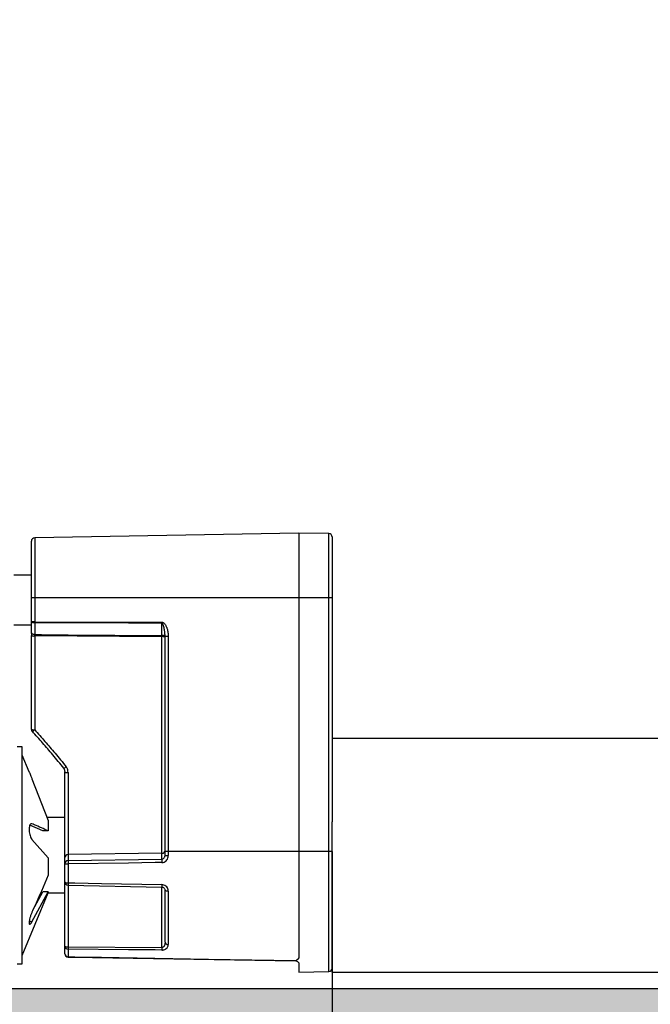
# Model space of a CAD drawing. Extents: x 0 to 594, y 0 to 420.
# Drawn here: x 116 to 135, y 89 to 119 of the extents above; entities that cross this region are included whole.
import ezdxf

# ---------------------------------------------------------------- set-up
doc = ezdxf.new("R2010")
doc.units = 0
doc.layers.get('0').update_dxf_attribs({"linetype": 'CONTINUOUS'})
doc.styles.add('SLDTEXTSTYLE0', font='TXT', dxfattribs={"width": 0.75})
doc.styles.add('SLDTEXTSTYLE4', font='TXT', dxfattribs={"width": 0.6875})
doc.dimstyles.new('SLDDIMSTYLE2', dxfattribs={"dimtxt": 3.5, "dimasz": 2.5, "dimexe": 0, "dimexo": 0.0625, "dimgap": 0.875, "dimtad": 1, "dimlfac": 2, "dimrnd": 1e-09, "dimzin": 12, "dimtxsty": 'SLDTEXTSTYLE0', "dimsah": 1, "dimcen": 0.09, "dimazin": 3, "dimtfac": 1, "dimtofl": 0, "dimtmove": 0, "dimatfit": 3, "dimtolj": 1, "dimtzin": 12})
doc.dimstyles.new('SLDDIMSTYLE6', dxfattribs={"dimtxt": 0, "dimasz": 2.5, "dimexe": 0, "dimexo": 0.0625, "dimgap": 0, "dimtad": 0, "dimtih": 1, "dimtoh": 1, "dimdec": 0, "dimrnd": 1e-09, "dimzin": 0, "dimtxsty": 'STANDARD', "dimsah": 1, "dimcen": 0.09, "dimazin": 3, "dimtfac": 2.5, "dimtdec": 0, "dimtofl": 0, "dimtmove": 0, "dimatfit": 3, "dimtolj": 1, "dimtzin": 0})

# ---------------------------------------------------------------- blocks, each defined once
blk = doc.blocks.new('*D50')
at = {"color": 7, "linetype": 'CONTINUOUS'}
for p, q in [((125.638, 93.894), (125.638, 70.784)), ((215.138, 93.894), (215.138, 70.784)), ((125.638, 71.784), (215.138, 71.784))]:
    blk.add_line(p, q, dxfattribs=at)
for points in [[(125.638, 71.784), (128.138, 71.474), (128.138, 72.094)], [(215.138, 71.784), (212.638, 72.094), (212.638, 71.474)]]:
    blk.add_solid(points, dxfattribs=at)
at = {"color": 7, "linetype": 'CONTINUOUS', "insert": (144.543, 76.296), "char_height": 3.5, "attachment_point": 1, "style": 'SLDTEXTSTYLE4'}
blk.add_mtext('SSL = LW - 91 (bei EB30)', dxfattribs=at)

msp = doc.modelspace()

# ---------------------------------------------------------------- hatches: boundary and pattern name
at = {"linetype": 'CONTINUOUS'}
h = msp.add_hatch(dxfattribs=at)
h.set_pattern_fill('DOTS', scale=0.5, style=0)
h.paths.add_polyline_path([(97.3132, 81.7841), (247.3132, 81.7841), (247.3132, 149.0341), (97.3132, 149.0341)], flags=0)
h.paths.add_polyline_path([(105.3132, 89.7841), (105.3132, 141.0341), (239.3132, 141.0341), (239.3132, 89.7841)], flags=0)

# ---------------------------------------------------------------- linework, layer by layer
at = {"color": 7, "linetype": 'CONTINUOUS'}
for p, q in [((124.6382, 103.4326), (116.7365, 103.2947)), ((125.54, 103.4169), (124.6382, 103.4326)), ((124.6382, 103.4326), (124.6382, 101.4982)), ((125.6382, 103.3169), (125.6382, 101.4944)), ((116.6382, 101.4904), (116.6382, 103.1947)), ((116.6382, 102.1776), (116.1132, 102.1776)), ((116.6382, 100.7755), (116.6382, 101.4904)), ((124.6382, 101.4982), (124.6382, 93.8988)), ((125.6382, 101.4944), (125.6382, 94.7871)), ((116.1132, 100.6876), (116.6382, 100.6876)), ((116.6382, 100.4449), (116.6382, 100.7755)), ((116.6382, 97.5546), (116.6382, 100.3634)), ((120.6382, 93.8933), (120.6382, 100.3337)), ((215.1382, 97.2841), (125.6382, 97.2841)), ((116.3632, 97.0341), (116.2132, 97.0341)), ((116.3632, 93.7841), (116.3632, 97.0341)), ((116.572, 96.283), (116.3632, 96.7841)), ((117.6382, 93.7184), (117.6382, 96.2701)), ((116.6554, 96.0694), (117.1445, 94.8257)), ((116.982, 94.5102), (116.5916, 94.6831)), ((117.6382, 94.9091), (117.1117, 94.9091)), ((117.1445, 94.8257), (117.1445, 94.5102)), ((125.6382, 90.2841), (125.6382, 94.7866)), ((117.1445, 94.5102), (116.982, 94.5102)), ((116.6554, 94.2549), (117.1445, 93.7018)), ((120.54, 93.8425), (117.7365, 93.8017)), ((120.6382, 93.7721), (120.6382, 93.8933)), ((124.6382, 93.8988), (124.6382, 90.7085)), ((116.3632, 90.5341), (116.3632, 93.7841)), ((117.1445, 93.7018), (117.1445, 93.1912)), ((117.6382, 93.5301), (117.6382, 93.7184)), ((117.6382, 92.984), (117.6382, 93.5301)), ((117.6382, 91.0546), (117.6382, 92.984)), ((116.3632, 90.7841), (117.1445, 92.6591)), ((116.6554, 91.7898), (117.1445, 92.6916)), ((116.6803, 92.1353), (116.982, 92.6916)), ((117.1445, 92.6916), (116.982, 92.6916)), ((117.1445, 92.6916), (117.1445, 92.6591)), ((117.1445, 92.6591), (117.6382, 92.6591)), ((117.7362, 92.8841), (120.5397, 92.8286)), ((120.6382, 91.1836), (120.6382, 92.7347)), ((117.6382, 90.8321), (117.6382, 91.0546)), ((124.6382, 90.5573), (124.6382, 90.2841)), ((116.2132, 90.5341), (116.3632, 90.5341)), ((124.6382, 90.2841), (125.54, 90.2999)), ((125.6382, 90.2841), (215.1382, 90.2841)), ((239.3132, 89.7841), (105.3132, 89.7841))]:
    msp.add_line(p, q, dxfattribs=at)
at = {"color": 8, "linetype": 'CONTINUOUS'}
for p, q in [((116.7365, 103.2947), (116.7365, 101.4937)), ((125.54, 101.4977), (125.54, 103.4169)), ((124.6382, 101.4982), (116.7365, 101.4937)), ((116.7365, 101.4937), (116.7365, 100.7788)), ((125.54, 101.4977), (124.6382, 101.4982)), ((125.54, 93.8983), (125.54, 101.4977)), ((116.7365, 100.7788), (120.54, 100.7681)), ((116.7365, 100.741), (116.7365, 100.3929)), ((120.54, 100.3705), (120.54, 100.7309)), ((116.7365, 100.3522), (116.7365, 97.5434)), ((120.54, 100.3303), (116.7365, 100.3522)), ((120.54, 93.8425), (120.54, 100.3303)), ((120.7365, 100.337), (120.7365, 93.8966)), ((117.7365, 96.2589), (117.7365, 93.8017)), ((117.7365, 93.8017), (117.7365, 93.6288)), ((120.54, 93.6699), (120.54, 93.8425)), ((124.6382, 93.8988), (120.7365, 93.8966)), ((120.7365, 93.8966), (120.7365, 93.7718)), ((125.54, 93.8983), (124.6382, 93.8988)), ((125.54, 90.2999), (125.54, 93.8983)), ((117.7365, 93.6288), (120.54, 93.6699)), ((117.7365, 93.5224), (117.7365, 92.9596)), ((117.7365, 92.8841), (117.7365, 91.0435)), ((120.54, 91.0155), (120.54, 92.8287)), ((120.7365, 92.7032), (120.7365, 91.1056)), ((116.6554, 91.7898), (116.5739, 91.7898)), ((117.7365, 91.0435), (120.54, 91.0155)), ((117.7365, 90.9714), (117.7365, 90.7421))]:
    msp.add_line(p, q, dxfattribs=at)
at = {"color": 8, "linetype": 'CONTINUOUS', "flags": 128}
for points in [[(116.7365, 100.741), (116.7172, 100.7417), (116.6987, 100.7438), (116.6817, 100.747), (116.6669, 100.7513), (116.6547, 100.7565), (116.6457, 100.7624), (116.6401, 100.7688), (116.6382, 100.7755)], [(120.54, 100.7309), (120.34, 100.7314), (119.5401, 100.7335), (116.7365, 100.741)], [(116.7365, 100.3929), (116.7172, 100.3941), (116.6987, 100.3972), (116.6817, 100.402), (116.6669, 100.4085), (116.6547, 100.4163), (116.6457, 100.4252), (116.6401, 100.4349), (116.6382, 100.4449)], [(116.7365, 100.3929), (116.9364, 100.3918), (117.7363, 100.387), (120.54, 100.3705)], [(120.6382, 100.3192), (120.6363, 100.3291), (120.6308, 100.3386), (120.6217, 100.3474), (120.6095, 100.3552), (120.5947, 100.3616), (120.5777, 100.3663), (120.5592, 100.3694), (120.54, 100.3705)], [(120.54, 93.5648), (120.34, 93.5618), (119.5402, 93.5497), (117.7365, 93.5224)], [(117.7365, 92.9596), (117.9364, 92.9555), (118.7362, 92.9393), (120.54, 92.9028)], [(120.7365, 92.7032), (120.7172, 92.7039), (120.6987, 92.7058), (120.6817, 92.7087), (120.6669, 92.7127), (120.6547, 92.7174), (120.6457, 92.7228), (120.6401, 92.7286), (120.6382, 92.7347)], [(120.54, 90.9438), (120.34, 90.9458), (119.5401, 90.9536), (117.7365, 90.9714)], [(117.7365, 90.7421), (117.9364, 90.7388), (118.7363, 90.7257), (121.9358, 90.6732), (124.54, 90.6305)]]:
    msp.add_lwpolyline(points, dxfattribs=at)
at = {"color": 7, "linetype": 'CONTINUOUS', "flags": 128}
for points in [[(117.6089, 96.3941), (117.603, 96.387), (117.6017, 96.3836)], [(117.7366, 90.7321), (117.8573, 90.7302), (124.5398, 90.6206)]]:
    msp.add_lwpolyline(points, dxfattribs=at)
at = {"color": 7, "linetype": 'CONTINUOUS'}
for centre, start, end in [((116.7382, 103.1947), 91, 180), ((125.5382, 103.3169), 0, 89), ((116.7382, 97.5546), 180, 221.48511), ((117.7382, 92.984), 180, 268.86492), ((117.7382, 90.8321), 180, 269.0609), ((124.5382, 90.5206), 60.40905, 89.23153), ((125.5382, 90.3998), 271, 0)]:
    msp.add_arc(centre, 0.1, start, end, dxfattribs=at)
at = {"color": 8, "linetype": 'CONTINUOUS'}
for centre, radius, start, end in [((116.7122, 100.7462), 0.7478, 88.14136, 95.67895), ((125.5642, 100.7502), 0.7478, 84.32105, 91.85864), ((116.7122, 100.0313), 0.7478, 88.14136, 95.67895), ((122.1571, 100.7599), 5.4206, 179.80009, 180.19991), ((125.9719, 100.7495), 5.432, 179.80379, 180.19621), ((116.7125, 100.5791), 0.2282, 250.99905, 276.02639), ((115.5857, 100.3504), 4.9543, 359.76768, 0.23232), ((120.5639, 100.1034), 0.2282, 70.99905, 96.02639), ((120.7122, 99.5895), 0.7478, 88.14136, 95.67895), ((116.7125, 97.7703), 0.2282, 250.99905, 276.02639), ((116.5053, 97.7743), 0.3267, 298.91072, 315.02354), ((117.475, 96.6529), 0.2976, 295.21651, 312.98972), ((117.7125, 96.4858), 0.2282, 250.99905, 276.02639), ((120.7122, 93.1492), 0.7478, 88.14136, 95.67895), ((125.5642, 93.1509), 0.7478, 84.32105, 91.85864), ((117.7375, 93.5295), 0.0993, 90.61617, 179.62875), ((117.7123, 93.8434), 0.322, 256.68964, 274.29727), ((119.7678, 93.5756), 2.032, 178.49951, 181.50049), ((122.5673, 93.6173), 2.028, 178.51557, 181.48443), ((120.7122, 100.5692), 6.7974, 269.37647, 270.20468), ((117.7137, 93.0781), 0.1207, 231.2547, 280.8591), ((118.86, 92.9184), 1.1242, 177.90058, 181.75341), ((121.6468, 92.8623), 1.1076, 177.90733, 181.75024), ((120.728, 91.1959), 0.0907, 187.75107, 275.33422), ((117.7125, 91.2704), 0.2282, 250.99905, 276.02639), ((117.7302, 91.0637), 0.0924, 185.59668, 273.87903), ((121.262, 91.0074), 3.5258, 179.41463, 180.58537), ((124.0908, 90.9796), 3.551, 179.42187, 180.57813), ((117.7333, 90.8373), 0.0952, 183.0996, 271.92287), ((117.8187, 90.738), 0.0823, 177.13224, 184.0876)]:
    msp.add_arc(centre, radius, start, end, dxfattribs=at)
at = {"color": 7, "linetype": 'CONTINUOUS'}
for centre, start_param, end_param in [((117.7382, 93.7184), 1.5882496, 3.1415927), ((120.5382, 93.9258), 4.7298423, 6.2831853)]:
    msp.add_ellipse(centre, major_axis=(0.1, 0), ratio=0.8334893, start_param=start_param, end_param=end_param, dxfattribs=at)
at = {"color": 8, "linetype": 'CONTINUOUS'}
for points, knots in [([(120.54, 100.7681), (120.5423, 100.768), (120.5493, 100.7678), (120.5586, 100.766), (120.5681, 100.7628), (120.5785, 100.7583), (120.5888, 100.752), (120.6001, 100.7434), (120.614, 100.7308), (120.6278, 100.7147), (120.6438, 100.6924), (120.6586, 100.6679), (120.6743, 100.6364), (120.688, 100.6036), (120.7023, 100.5629), (120.716, 100.5138), (120.7275, 100.456), (120.735, 100.3969), (120.736, 100.357), (120.7365, 100.337)], [0, 0, 0, 0, 0.0136829, 0.0416121, 0.0558791, 0.073312, 0.1088064, 0.1268462, 0.1576546, 0.2202696, 0.2519891, 0.3208467, 0.3902242, 0.4607281, 0.5314779, 0.6468452, 0.7629095, 0.8810877, 1, 1, 1, 1]), ([(120.6324, 100.4476), (120.632, 100.4524), (120.6303, 100.4705), (120.6262, 100.5021), (120.6205, 100.539), (120.6142, 100.5725), (120.6075, 100.6027), (120.5997, 100.6328), (120.5922, 100.6566), (120.5857, 100.6742), (120.5809, 100.6858), (120.5755, 100.6972), (120.5695, 100.7079), (120.5637, 100.7162), (120.5584, 100.722), (120.5544, 100.7255), (120.5504, 100.7281), (120.5469, 100.7297), (120.5434, 100.7307), (120.5411, 100.7309), (120.54, 100.7309)], [0, 0, 0, 0, 0.04676835, 0.17886223, 0.31109736, 0.41146941, 0.51193507, 0.61281086, 0.71392478, 0.75429802, 0.79472633, 0.83543415, 0.87633056, 0.91370696, 0.9328081, 0.95215824, 0.96497719, 0.97805423, 0.98886409, 1, 1, 1, 1]), ([(116.7365, 100.3522), (116.7364, 100.3633), (116.7364, 100.3776), (116.7364, 100.3901), (116.7365, 100.3929)], [0, 0, 0, 0, 0.7762793, 1, 1, 1, 1]), ([(116.7365, 97.5434), (116.839, 97.4269), (117.044, 97.1937), (117.302, 96.8912), (117.5131, 96.6382), (117.623, 96.5029), (117.6779, 96.4352)], [0, 0, 0, 0, 0.32014, 0.6403254, 0.8201534, 1, 1, 1, 1]), ([(117.7365, 96.2589), (117.7345, 96.2882), (117.7303, 96.3517), (117.6963, 96.4059), (117.6779, 96.4352)], [0, 0, 0, 0, 0.46055171, 1, 1, 1, 1]), ([(120.54, 93.6699), (120.5467, 93.6704), (120.5645, 93.6717), (120.5921, 93.6834), (120.6177, 93.7065), (120.635, 93.7374), (120.6371, 93.7605), (120.6382, 93.7721)], [0, 0, 0, 0, 0.1280625, 0.3412834, 0.5570978, 0.7770858, 1, 1, 1, 1]), ([(120.54, 93.5648), (120.5534, 93.5658), (120.5892, 93.5686), (120.6444, 93.5926), (120.6954, 93.6394), (120.7299, 93.7017), (120.7343, 93.7484), (120.7365, 93.7718)], [0, 0, 0, 0, 0.1276393, 0.3408326, 0.5574637, 0.7781136, 1, 1, 1, 1]), ([(120.7365, 92.7032), (120.7356, 92.7173), (120.7333, 92.7532), (120.7104, 92.8084), (120.6663, 92.8593), (120.6072, 92.8948), (120.5623, 92.9001), (120.54, 92.9028)], [0, 0, 0, 0, 0.1407598, 0.3589059, 0.5744543, 0.7879183, 1, 1, 1, 1]), ([(120.6382, 91.1836), (120.6378, 91.1704), (120.6369, 91.1437), (120.6302, 91.1094), (120.6204, 91.081), (120.6101, 91.0607), (120.598, 91.0439), (120.5846, 91.0307), (120.5708, 91.0222), (120.5558, 91.0166), (120.5464, 91.0159), (120.54, 91.0155)], [0, 0, 0, 0, 0.1919085, 0.3861776, 0.5069352, 0.6293063, 0.7133598, 0.7993103, 0.8861378, 0.9226848, 1, 1, 1, 1]), ([(120.54, 90.9438), (120.5526, 90.9442), (120.584, 90.9453), (120.6335, 90.9584), (120.6833, 90.9863), (120.7271, 91.0354), (120.733, 91.0794), (120.7365, 91.1056)], [0, 0, 0, 0, 0.1015769, 0.2506819, 0.4309177, 0.6612541, 1, 1, 1, 1]), ([(124.5398, 90.622), (124.5399, 90.6216), (124.54, 90.6205), (124.54, 90.6264), (124.54, 90.6305)], [0, 0, 0, 0, 0.3122075, 1, 1, 1, 1])]:
    msp.add_open_spline(points, degree=3, knots=knots, dxfattribs=at)
at = {"color": 7, "linetype": 'CONTINUOUS'}
for points, knots in [([(116.6382, 100.4449), (116.6382, 100.4421), (116.6382, 100.4365), (116.6382, 100.4209), (116.6382, 100.3969), (116.6382, 100.3746), (116.6382, 100.3634)], [0, 0, 0, 0, 0.1114451, 0.2231516, 0.6060241, 1, 1, 1, 1]), ([(120.6382, 100.3337), (120.6381, 100.3443), (120.6379, 100.3657), (120.6365, 100.3977), (120.6347, 100.4251), (120.633, 100.4417), (120.6324, 100.4476)], [0, 0, 0, 0, 0.2807721, 0.5617693, 0.8433839, 1, 1, 1, 1]), ([(117.6089, 96.3941), (117.554, 96.4612), (117.4441, 96.5956), (117.2329, 96.847), (116.9749, 97.1479), (116.77, 97.3799), (116.6675, 97.4959)], [0, 0, 0, 0, 0.1796935, 0.3594062, 0.6796781, 1, 1, 1, 1]), ([(116.572, 96.283), (116.5725, 96.2814), (116.5738, 96.2782), (116.5871, 96.2429), (116.6083, 96.1876), (116.6325, 96.126), (116.6493, 96.0846), (116.6554, 96.0694)], [0, 0, 0, 0, 0.1941412, 0.4086653, 0.6300606, 0.8643921, 1, 1, 1, 1]), ([(117.5948, 96.3915), (117.6017, 96.383), (117.6203, 96.3598), (117.6369, 96.313), (117.6375, 96.2756), (117.6378, 96.257)], [0, 0, 0, 0, 0.2250585, 0.6144665, 1, 1, 1, 1]), ([(116.6391, 94.7255), (116.6333, 94.7263), (116.6161, 94.7284), (116.5938, 94.6984), (116.5762, 94.6413), (116.5699, 94.5667), (116.5739, 94.4863), (116.5869, 94.4067), (116.6083, 94.3341), (116.6325, 94.2832), (116.6493, 94.2625), (116.6554, 94.2549)], [0, 0, 0, 0, 0.0693323, 0.2056076, 0.3347151, 0.4550703, 0.570139, 0.6845702, 0.8026667, 0.9276635, 1, 1, 1, 1]), ([(117.1445, 94.5102), (117.0057, 94.5727), (116.8459, 94.6448), (116.6776, 94.7163), (116.6554, 94.7257)], [0, 0, 0, 0, 0.8679716, 1, 1, 1, 1]), ([(117.1445, 93.1912), (117.0057, 92.869), (116.8459, 92.4977), (116.6776, 92.1294), (116.6554, 92.0807)], [0, 0, 0, 0, 0.8679547, 1, 1, 1, 1]), ([(120.5397, 92.8271), (120.5453, 92.8273), (120.5629, 92.8277), (120.5909, 92.816), (120.6184, 92.7937), (120.6351, 92.7635), (120.64, 92.7402), (120.6377, 92.7283), (120.6375, 92.7273)], [0, 0, 0, 0, 0.09777503, 0.30545012, 0.51620334, 0.73652574, 0.97597136, 1, 1, 1, 1]), ([(116.6554, 92.0807), (116.6439, 92.0535), (116.6209, 91.9991), (116.5937, 91.9081), (116.5762, 91.8264), (116.5699, 91.7635), (116.5739, 91.7243), (116.5869, 91.7097), (116.6083, 91.7206), (116.6325, 91.7506), (116.6493, 91.7793), (116.6554, 91.7898)], [0, 0, 0, 0, 0.1273672, 0.2551432, 0.3761987, 0.4890475, 0.5969391, 0.7042324, 0.8149619, 0.9321611, 1, 1, 1, 1]), ([(124.54, 90.6305), (124.5403, 90.6306), (124.5599, 90.6389), (124.5954, 90.6547), (124.6319, 90.6813), (124.6363, 90.7005), (124.6382, 90.7085)], [0, 0, 0, 0, 0.0069857, 0.4078806, 0.753003, 1, 1, 1, 1]), ([(124.6382, 90.7085), (124.6364, 90.7004), (124.6317, 90.68), (124.6025, 90.6586), (124.5771, 90.6426), (124.5654, 90.6345), (124.5619, 90.6279), (124.5661, 90.6195), (124.5923, 90.6053), (124.6281, 90.5849), (124.6351, 90.5658), (124.6382, 90.5573)], [0, 0, 0, 0, 0.1313736, 0.3335287, 0.411075, 0.4697925, 0.4992136, 0.5287942, 0.6213895, 0.8307896, 1, 1, 1, 1])]:
    msp.add_open_spline(points, degree=3, knots=knots, dxfattribs=at)

# ---------------------------------------------------------------- dimensions: what is measured, and where the dimension line sits
dim = msp.add_linear_dim(base=(215.1382, 71.7841), p1=(125.6382, 93.895), p2=(215.1382, 93.895), dimstyle='SLDDIMSTYLE2', dxfattribs=at)
dim.commit()
dim.dimension.update_dxf_attribs({"geometry": '*D50', "text_midpoint": (170.3882, 71.7841), "dimtype": 160})

# ---------------------------------------------------------------- leaders
msp.add_leader([(105.8132, 118.2841), (124.0391, 154.1585), (170.5416, 154.1585)], dimstyle='SLDDIMSTYLE6', dxfattribs=at)

doc.saveas('drawing.dxf')
